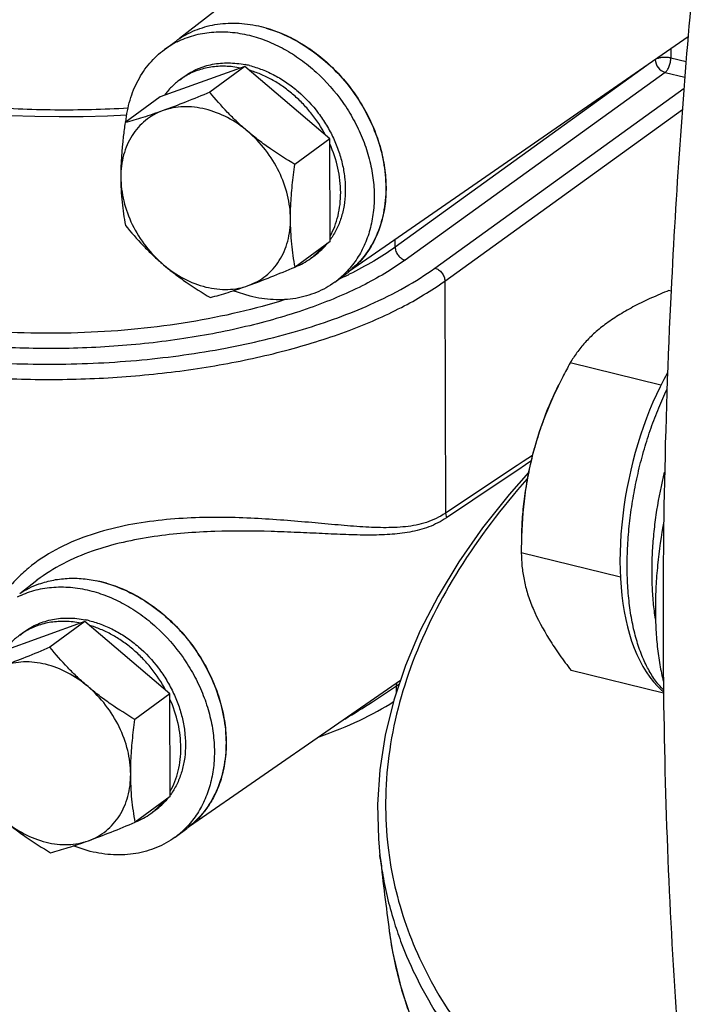
# Model space of a CAD drawing. Units: inches. Extents: x 0.5 to 21.5, y 0.5 to 16.5.
# Drawn here: x 19.1 to 19.3, y 5.1 to 5.5 of the extents above; entities that cross this region are included whole.
import ezdxf

# ---------------------------------------------------------------- set-up
doc = ezdxf.new("R2010")
doc.units = ezdxf.units.IN
doc.header["$LTSCALE"] = 1.21
doc.header["$MEASUREMENT"] = 0
doc.layers.get('0').update_dxf_attribs({"linetype": 'CONTINUOUS'})
doc.layers.add('02___PRT_ALL_AXES', color=7, linetype='CONTINUOUS')
doc.layers.add('AXIS', color=7, linetype='CONTINUOUS')

msp = doc.modelspace()

# ---------------------------------------------------------------- linework, layer by layer
at = {"color": 7, "linetype": 'Continuous'}
for p, q in [((19.3208859414, 5.442730554500001), (19.3208940729, 5.4398606712)), ((19.3208940729, 5.4398606712), (19.3258701608, 5.4386387937)), ((19.1822481613, 5.4370218298), (19.1546800772, 5.4271077756)), ((19.1822481613, 5.4370218298), (19.1708525657, 5.4286653094)), ((19.209910852, 5.4135458678), (19.1822481613, 5.4370218298)), ((19.3131137918, 5.4373588197), (19.2311822982, 5.3782627876)), ((19.1610540896, 5.4326626967), (19.1625637216, 5.433769727100001)), ((19.3190495792, 5.4351082561), (19.234414937, 5.3740624811)), ((19.3190495792, 5.4351082561), (19.3254802149, 5.4335292146)), ((19.2441107724, 5.371462429299999), (19.3252075491, 5.429956391799999)), ((19.1546800772, 5.4271077756), (19.1432844815, 5.4187512551)), ((19.2473434113, 5.3672621227), (19.3246800129, 5.4230439239)), ((19.209910852, 5.4135458678), (19.1985152564, 5.4051893473)), ((19.2100054586, 5.3801558515), (19.209910852, 5.4135458678)), ((19.2100054586, 5.3801558515), (19.1986098629, 5.371799331)), ((19.2311822982, 5.3782627876), (19.2311753164, 5.380726899299999)), ((19.2036314461, 5.3746009303), (19.2051410781, 5.375707960700001)), ((19.2473434113, 5.3672621227), (19.2475573322, 5.291761799100001)), ((19.3210284493, 5.364012117300001), (19.3202623254, 5.3642002389)), ((19.3176859426, 5.3333940407), (19.2881443641, 5.3406479705)), ((19.272889894, 5.3085876159), (19.2708563682, 5.307239199800001)), ((19.2758592064, 5.3105558132), (19.272889894, 5.3085876159)), ((19.2753875532, 5.3086453835), (19.2736234735, 5.307469236499999)), ((19.2708563682, 5.307239199800001), (19.2475573322, 5.291761799100001)), ((19.2711161874, 5.3057970615), (19.2650383599, 5.3017411135)), ((19.2745905597, 5.3050373132), (19.2682914365, 5.2978786904)), ((19.2736234735, 5.307469236499999), (19.2711161874, 5.3057970615)), ((19.2650383599, 5.3017411135), (19.2478449097, 5.2902488747)), ((19.2475573323, 5.291761799100001), (19.2478449097, 5.2902488747)), ((19.2722337522, 5.2804517148), (19.2722270052, 5.2788546074)), ((19.3044882326, 5.2709328683), (19.2722270052, 5.2788546074)), ((19.1146194909, 5.2699404719), (19.1146085036, 5.2699319345)), ((19.130233657, 5.256510773), (19.1026655728, 5.2465967187)), ((19.130233657, 5.256510773), (19.1188380613, 5.2481542525)), ((19.1578963477, 5.2330348109), (19.130233657, 5.256510773)), ((19.1090395853, 5.2521516398), (19.1105492173, 5.2532586702)), ((19.3185337738, 5.233220948500001), (19.2884276075, 5.2406135127)), ((19.2315864589, 5.2356200464), (19.2317153149, 5.2365444473)), ((19.2315864589, 5.2356200464), (19.2325562171, 5.236284228500001)), ((19.2315927221, 5.233409561499999), (19.2315864589, 5.2356200464)), ((19.1578963477, 5.2330348109), (19.146500752, 5.2246782904)), ((19.1579909542, 5.1996447946), (19.1578963477, 5.2330348109)), ((19.1579909542, 5.1996447946), (19.1465953586, 5.191288274100001)), ((19.1516169418, 5.194089873399999), (19.1531265738, 5.1951969038)), ((19.226208797, 5.1806835565), (19.2262287697, 5.1805107483)), ((19.22634812, 5.1794746174), (19.2262087994, 5.1806835356)), ((19.2292772708, 5.1558338142), (19.2292779508, 5.1558286727))]:
    msp.add_line(p, q, dxfattribs=at)
for points in [[(19.0482560183, 5.4292710848), (19.0534412624, 5.4280553397), (19.0605431681, 5.426567352), (19.0678173496, 5.425240830599999), (19.0752416779, 5.4240793502), (19.0827965449, 5.4230855111), (19.0904624216, 5.4222615883), (19.0982177524, 5.421609840099999), (19.1060399404, 5.4211320614), (19.1139071023, 5.420829524299999), (19.1217964736, 5.4207031262), (19.1296855819, 5.4207532122), (19.1375527483, 5.4209797456), (19.1438524144, 5.4213038598)], [(19.3198420046, 5.3374028386), (19.318630436, 5.3352181215), (19.3174029064, 5.3328474188), (19.3162181423, 5.3303978012), (19.3150786173, 5.3278752337), (19.3139863002, 5.3252848384), (19.3129431213, 5.3226317633), (19.3119513092, 5.3199221349), (19.3110127421, 5.3171614826), (19.3101289019, 5.314354263999999), (19.309301714, 5.3115064084), (19.3085329979, 5.3086239434), (19.3078241711, 5.3057115284), (19.3071769078, 5.3027751816), (19.3065928399, 5.299821044700001), (19.3060732416, 5.2968540106), (19.3056195632, 5.2938802219), (19.3052332098, 5.290905878999999), (19.3049152345, 5.2879359746), (19.3046668772, 5.2849767231), (19.3044892612, 5.2820343459), (19.3043832442, 5.2791137225), (19.3043498258, 5.2762207445), (19.3043898673, 5.2733617871), (19.3045040522, 5.2705422398), (19.3046931836, 5.2677672961), (19.3049577971, 5.2650436737), (19.3052981005, 5.2623785959), (19.3057144601, 5.259777600500001), (19.3062070322, 5.257246137), (19.3067756379, 5.2547905556), (19.307420369, 5.2524158923), (19.3081411481, 5.2501268868), (19.3089377443, 5.247928649599999), (19.3098113404, 5.2458230874), (19.3107608689, 5.2438172862), (19.3117823668, 5.2419223949), (19.3128767048, 5.2401390451), (19.3140416224, 5.238472848), (19.3152663459, 5.2369385021), (19.3165458294, 5.2355389744), (19.3178794654, 5.2342715287), (19.3185234796, 5.233743620799999)], [(19.2682914365, 5.2978786904), (19.2596330925, 5.2869976801), (19.2519105906, 5.275964539599999), (19.2451484044, 5.2648134035), (19.2393614715, 5.2535729775), (19.234562075, 5.2422692618), (19.2307618211, 5.2309303908), (19.2279718956, 5.2195895082), (19.2262006285, 5.208281227), (19.2254516078, 5.1970382389), (19.2257257811, 5.1858911723), (19.2262288228, 5.1805102968)], [(19.2292778037, 5.155829881), (19.2303480779, 5.1491138126), (19.233272486, 5.1368038556), (19.2374116114, 5.1246976395), (19.2427498046, 5.1128373269), (19.2492688902, 5.1012616973), (19.2569490685, 5.0900051227), (19.2657650114, 5.0791050853), (19.27568927, 5.0685960768), (19.2866970697, 5.058506450799999), (19.2987579776, 5.0488678046), (19.3118339934, 5.0397141218)]]:
    msp.add_lwpolyline(points, dxfattribs=at)
for centre, radius, start, end in [((19.1761651838, 5.4064054103), 0.031828489, 76.1948885052, 78.73919801880001), ((19.1740726094, 5.4149090148), 0.0220152964, 121.386017767, 126.252060171), ((19.1919899481, 5.3936200432), 0.0222214555, 306.2862796484, 320.7254926708), ((19.191180585, 5.394290116900001), 0.0232725147, 323.995744511, 324.4363678106), ((19.1906162496, 5.3923492378), 0.0220089971, 306.2533570469, 311.1205092946), ((19.1904079717, 5.3925803388), 0.0223200807, 311.306877722, 320.7118590751001), ((19.1905008253, 5.3925287217), 0.0222219956, 291.7722731621, 306.2196845834), ((19.1591496674, 5.4868709989), 0.130558435, 294.4150736301, 295.6649372946), ((19.1608983567, 5.483217474), 0.1265079884, 295.6677461352, 295.9447155601), ((19.1570772854, 5.491384424500001), 0.1355248557, 294.2967323692, 294.4241470085), ((19.4400193163, 5.2570733152), 0.1733514468, 151.1766282313, 152.891442959), ((19.1241506795, 5.225894353399999), 0.031828489, 76.1948885053, 78.73919801880001), ((19.1220581051, 5.234397957900001), 0.0220152964, 121.3860177672, 126.2520601709), ((19.1391660806, 5.21377906), 0.0232725147, 323.9957445119, 324.4363678115), ((19.1399754438, 5.2131089863), 0.0222214555, 306.2862796483001, 320.7254926708999), ((19.1383934674, 5.2120692819), 0.0223200807, 311.3068777219, 320.7118590752), ((19.138486321, 5.2120176649), 0.0222219956, 291.7722731621, 306.2196845834), ((19.1386017453, 5.2118381809), 0.0220089971, 306.2533570471, 311.1205092944001), ((19.342938771, 5.1940873922), 0.1174970185, 186.6352905171, 189.3631058902), ((19.3447139403, 5.1967940188), 0.1166448259, 186.790609244, 189.9515429114), ((20.6712506925, 5.346499557900001), 1.4545242435, 186.5938960068, 187.5322740147), ((19.3437569493, 5.1942343281), 0.118328202, 189.3688526597, 197.1633740676), ((19.3453253471, 5.1969090936), 0.1172669206, 189.9552967875, 196.2783488172), ((19.3487168479, 5.1978845653), 0.12079589, 196.271573218, 202.4471735583), ((19.3469798416, 5.1951899133), 0.1216895664, 197.145465067, 200.4604049129)]:
    msp.add_arc(centre, radius, start, end, dxfattribs=at)
msp.add_ellipse((19.12217928, 5.2595612532), major_axis=(0.1286269752, -0.0008694447000000001), ratio=0.4119910996, start_param=-0.8538021809999999, end_param=-0.5642795082000001, dxfattribs=at)
for points, knots in [([(19.316343012, 5.439593874500001), (19.3166624478, 5.4397319884), (19.3173813908, 5.4399416758), (19.3185286415, 5.440086582999999), (19.3197249198, 5.4400730524), (19.3205174348, 5.4399531546), (19.3208940729, 5.4398606712)], [0, 0, 0, 0, 0.2258570581, 0.4823058291, 0.748306081, 1, 1, 1, 1]), ([(19.3190495792, 5.4351082561), (19.3193323845, 5.4353245364), (19.3198486388, 5.435954843999999), (19.3204122688, 5.4371076534), (19.3207937338, 5.4384486334), (19.3208953901, 5.4393957735), (19.3208940729, 5.4398606712)], [0, 0, 0, 0, 0.2042458516, 0.4573158731, 0.7332968167, 1, 1, 1, 1]), ([(19.1625637461, 5.4337696938), (19.163231549, 5.4342594034), (19.1646273187, 5.435166237100001), (19.1668684675, 5.4362862608), (19.169242125, 5.4371593693), (19.1717290461, 5.4377787374), (19.1743095946, 5.438139672899999), (19.1769635683, 5.438239903099999), (19.1796701081, 5.4380788634), (19.1814760843, 5.4378011776), (19.1823804992, 5.4376211526)], [0, 0, 0, 0, 0.1195705448, 0.239729721, 0.3610379844, 0.4840081355, 0.6090808228, 0.736600556, 0.8668508838, 1, 1, 1, 1]), ([(19.1808473805, 5.436518788200001), (19.1800298889, 5.4366808638), (19.1783973799, 5.4369376338), (19.1759492088, 5.4371148011), (19.1735409454, 5.437079182200001), (19.1711880111, 5.4368307114), (19.1689052816, 5.4363709315), (19.1667074179, 5.435702409199999), (19.1646089026, 5.4348294012), (19.1632813522, 5.4341127909), (19.1626403673, 5.4337232948)], [0, 0, 0, 0, 0.1326575942, 0.2627039024, 0.3902543246, 0.5155291157, 0.6387864329, 0.7603508770999999, 0.8806108937, 1, 1, 1, 1]), ([(19.1837601008, 5.4373144696), (19.1851684169, 5.4369686578), (19.1879839915, 5.4360738325), (19.1920615565, 5.4341970355), (19.1959921585, 5.4317973153), (19.2009677011, 5.427940239400001), (19.2053369858, 5.4232483546), (19.2089155618, 5.4179541617), (19.211163331, 5.41373756), (19.2126396026, 5.4100730115), (19.2135607297, 5.407093769099999), (19.2142963374, 5.4041328784), (19.2148840916, 5.4004342492), (19.2150420226, 5.396041994299999), (19.2146439985, 5.391799925499999), (19.2136954919, 5.3877842431), (19.2124484456, 5.384662874500001), (19.2111943558, 5.3823604052), (19.2104857303, 5.3812772736), (19.2101120797, 5.3807546653)], [0, 0, 0, 0, 0.06063378019999999, 0.12312685, 0.1872662181, 0.2527438671, 0.3859467199, 0.4529636109, 0.5195788371, 0.5853497835, 0.6178043003, 0.6499035527, 0.7128579222, 0.7739990255, 0.8332006211, 0.8904687401000001, 0.9459544210999999, 0.9731381179, 1, 1, 1, 1]), ([(19.3158169404, 5.4393085627), (19.3158291164, 5.4383763449), (19.3165546367, 5.4365277602), (19.3181590962, 5.4353408395), (19.3190495792, 5.4351082561)], [0, 0, 0, 0, 0.5032227811, 1, 1, 1, 1]), ([(19.2085063218, 5.4147380722), (19.207159708, 5.4172633357), (19.2047728459, 5.420871130399999), (19.2009850185, 5.4251536879), (19.1978768719, 5.4280627292), (19.1945476894, 5.4306242925), (19.1910436828, 5.4328026781), (19.187414797, 5.4345666326), (19.1849102873, 5.435461732), (19.1836538213, 5.435829663300001)], [0, 0, 0, 0, 0.2569068404, 0.3853457026, 0.5127409707, 0.6384348306000001, 0.7618418770000001, 0.8824721855, 1, 1, 1, 1]), ([(19.1442550039, 5.4234601571), (19.1363137469, 5.422993214500001), (19.1203998587, 5.4226024564), (19.0967270625, 5.423591534600001), (19.0736978079, 5.426125018500001), (19.0587304559, 5.428880094), (19.0514868439, 5.4305299225)], [0, 0, 0, 0, 0.2557414702, 0.5113125687, 0.7611639314, 1, 1, 1, 1]), ([(19.1610541139, 5.4326626637), (19.1601030135, 5.431965208999999), (19.1583018403, 5.4304063762), (19.156772561, 5.4285807847), (19.1560800468, 5.4276117371)], [0, 0, 0, 0, 0.4975446424, 1, 1, 1, 1]), ([(19.1708525657, 5.4286653094), (19.1682405996, 5.4275671026), (19.1631959876, 5.4254901415), (19.1580992622, 5.423542234099999), (19.1556322471, 5.4226550443)], [0, 0, 0, 0, 0.5194088002, 1, 1, 1, 1]), ([(19.1832476346, 5.4158740904), (19.1820855063, 5.4168603314), (19.1798304217, 5.418877706), (19.1756095218, 5.4230665787), (19.1726960093, 5.426399964500001), (19.1708525657, 5.4286653094)], [0, 0, 0, 0, 0.2563992578, 0.5086979875, 1, 1, 1, 1]), ([(19.1832476346, 5.4158740904), (19.1811994961, 5.417612244600001), (19.1768405455, 5.4206010541), (19.1707619708, 5.422977967), (19.1658734393, 5.4238545692), (19.1623164349, 5.4239954836), (19.1588797611, 5.423624178400001), (19.1566832456, 5.4230330051), (19.1556322471, 5.4226550443)], [0, 0, 0, 0, 0.271264955, 0.5289975972, 0.6521882629, 0.7714461890000001, 0.8872138333, 1, 1, 1, 1]), ([(19.1556322471, 5.4226550443), (19.1545996495, 5.4222837008), (19.1525976184, 5.421374861), (19.1498659878, 5.4195341921), (19.1474740643, 5.4172545255), (19.1454658775, 5.4145795343), (19.1438732914, 5.4115569998), (19.1423181516, 5.4070731201), (19.1418886028, 5.4034401989), (19.1418955083, 5.401003009)], [0, 0, 0, 0, 0.1203428431, 0.2398407557, 0.3596169747, 0.481000948, 0.6050834663, 0.7327175901999999, 1, 1, 1, 1]), ([(19.1556322471, 5.4226550443), (19.1534540279, 5.4218717115), (19.1493644356, 5.420482552999999), (19.1452183936, 5.419272297000001), (19.1432844815, 5.4187512551)], [0, 0, 0, 0, 0.5361209514, 1, 1, 1, 1]), ([(19.1432844815, 5.4187512551), (19.1430715311, 5.4172419508), (19.1423092986, 5.4113555104), (19.1418830063, 5.4054154279), (19.1418955083, 5.401003009)], [0, 0, 0, 0, 0.2567513477, 1, 1, 1, 1]), ([(19.234414937, 5.3740624811), (19.2322907867, 5.372530395499999), (19.227734628, 5.369562884600001), (19.2175447287, 5.3640223255), (19.2029273505, 5.3579791505), (19.1834439316, 5.3523073571), (19.1620792228, 5.3481792042), (19.1394847067, 5.3457233992), (19.1163483444, 5.3450169362), (19.0933791404, 5.3460820395), (19.0712784913, 5.348884854700001), (19.0507225475, 5.3533374694), (19.0349796561, 5.3584391418), (19.0237244297, 5.3633037759), (19.0162722632, 5.3671640673), (19.0096330626, 5.371306755499999), (19.0038567306, 5.3757026705), (18.9989871279, 5.380321918), (18.9950631121, 5.3851349476), (18.9921205318, 5.3901116701), (18.9901939751, 5.395218111), (18.9893142349, 5.400410198099999), (18.9894989552, 5.4056321445), (18.9907426789, 5.410822387200001), (18.9922157591, 5.4141234332), (18.99309581, 5.415741757799999)], [0, 0, 0, 0, 0.027385972, 0.0567715018, 0.1211881498, 0.1923011872, 0.2686395617, 0.348426901, 0.4297047119, 0.5104390000000001, 0.5886225546, 0.6623788355, 0.7300762651999999, 0.7612606742, 0.7905065963, 0.8177521202, 0.842990227, 0.8662824217, 0.8877753448000001, 0.9077184262000001, 0.9264764048999999, 0.9445255234000001, 0.9624211529000001, 0.9807376229000001, 1, 1, 1, 1]), ([(19.1971262832, 5.3874411012), (19.1971189396, 5.3900328974), (19.1964219454, 5.395351025), (19.1936125316, 5.4029892007), (19.1892109582, 5.410037898300001), (19.1853566835, 5.414084244600001), (19.1832476346, 5.4158740904)], [0, 0, 0, 0, 0.2389445225, 0.4890931749, 0.7449815308, 1, 1, 1, 1]), ([(19.1985152564, 5.4051893473), (19.195830253, 5.4067785148), (19.1918730153, 5.4092781964), (19.1868398545, 5.4129328888), (19.1844242404, 5.4148755631), (19.1832476346, 5.4158740904)], [0, 0, 0, 0, 0.5017562995, 0.7518278219, 1, 1, 1, 1]), ([(19.2100008242, 5.381851136799999), (19.2105752138, 5.3828754539), (19.2115904843, 5.385039076699999), (19.2126731932, 5.3885069128), (19.21332133, 5.3921885584), (19.2135984241, 5.3973767683), (19.2127919161, 5.4041091479), (19.2110451179, 5.409308035), (19.209915946, 5.4118502261)], [0, 0, 0, 0, 0.1134954064, 0.2300858606, 0.3501397688, 0.4738061712, 0.731168321, 1, 1, 1, 1]), ([(19.1953621146, 5.3612326386), (19.1904208742, 5.3596647674), (19.1801337424, 5.3568637141), (19.164110786, 5.3537004303), (19.1473106272, 5.3515043647), (19.130042057, 5.3503167706), (19.1126212457, 5.3501597749), (19.0953679514, 5.351036266), (19.0785985076, 5.3529298123), (19.0626197338, 5.355805158), (19.0477226216, 5.3596090057), (19.0341761537, 5.3642715552), (19.0222214567, 5.369709887999999), (19.0120664804, 5.3758314612), (19.0038847202, 5.3825468693), (18.9978226719, 5.3897675787), (18.9946116385, 5.3962845533), (18.9933588337, 5.4015161676), (18.9931456349, 5.404113540700001), (18.9931406073, 5.4053988573)], [0, 0, 0, 0, 0.0691012514, 0.141953873, 0.2175498713, 0.2947945417, 0.3725430253, 0.4496354493, 0.5249312257, 0.5973439893, 0.6658794114, 0.7296778978, 0.7880664601999999, 0.8406286161, 0.8873040319, 0.9285311576, 0.9654270234000001, 0.9828670342, 1, 1, 1, 1]), ([(19.1971262832, 5.3874411012), (19.1971222159, 5.3888765799), (19.1971998749, 5.3925365526), (19.1976432871, 5.398461956), (19.1981968161, 5.402932374500001), (19.1985152564, 5.4051893473)], [0, 0, 0, 0, 0.2417175485, 0.6161900203, 1, 1, 1, 1]), ([(18.9741855832, 5.3984205525), (18.9741947246, 5.396670399700001), (18.9745454929, 5.393118561000001), (18.9760526963, 5.3878767678), (18.9785222322, 5.382731783300001), (18.9832322326, 5.3758045378), (18.9897092059, 5.3694761574), (18.9974621068, 5.363752244200001), (19.0068784758, 5.3579515069), (19.0205710982, 5.3514993713), (19.0390843433, 5.3452233039), (19.0597152273, 5.3403414593), (19.0819385047, 5.3369804793), (19.1051861836, 5.3352285198), (19.1288581235, 5.335131682799999), (19.1523427403, 5.3366916766), (19.1750359828, 5.3398665626), (19.1963574949, 5.3445717268), (19.2157702766, 5.35068576), (19.2327842835, 5.358049110500001), (19.242881389, 5.3640471457), (19.2473434113, 5.3672621227)], [0, 0, 0, 0, 0.0172819412, 0.0350081853, 0.0535969494, 0.0733925283, 0.1174747276, 0.1421049579, 0.16851357, 0.2265519844, 0.2911115535, 0.3612249363, 0.4356209704, 0.5128254927, 0.5912297603, 0.6691757824, 0.7450369170000001, 0.817281024, 0.8845391415999999, 0.9456946516, 1, 1, 1, 1]), ([(19.1418955083, 5.401003009), (19.1419032192, 5.3982815648), (19.1421624438, 5.3930353603), (19.142920015, 5.387840487), (19.143379088, 5.3853612388)], [0, 0, 0, 0, 0.5190795852000001, 1, 1, 1, 1]), ([(19.1418955083, 5.401003009), (19.1419028518, 5.398411212899999), (19.1425998461, 5.393093085199999), (19.1454092599, 5.385454909500001), (19.1498108333, 5.378406212000001), (19.153665108, 5.374359865700001), (19.1557741569, 5.3725700198)], [0, 0, 0, 0, 0.2389445225, 0.4890931749, 0.7449815308, 1, 1, 1, 1]), ([(19.143379088, 5.3853612388), (19.145222532, 5.3830958934), (19.1481360449, 5.379762507200001), (19.1523569449, 5.3755736346), (19.154612029, 5.373556260499999), (19.1557741569, 5.3725700198)], [0, 0, 0, 0, 0.4913021281, 0.7436008251999999, 1, 1, 1, 1]), ([(19.1833895444, 5.3657890659), (19.184422142, 5.3661604094), (19.1864241731, 5.3670692492), (19.1891558037, 5.368909918200001), (19.1915477271, 5.371189584700001), (19.1935559139, 5.373864575900001), (19.1951485, 5.376887110499999), (19.1967036398, 5.3813709901), (19.1971331887, 5.3850039114), (19.1971262832, 5.3874411012)], [0, 0, 0, 0, 0.1203428431, 0.2398407557, 0.3596169747, 0.481000948, 0.6050834663, 0.7327175901999999, 1, 1, 1, 1]), ([(19.1986098629, 5.371799331), (19.1981507898, 5.3742785797), (19.1973932186, 5.379473452999999), (19.1971339941, 5.3847196575), (19.1971262832, 5.3874411012)], [0, 0, 0, 0, 0.4809205142, 1, 1, 1, 1]), ([(19.2311822982, 5.3782627876), (19.228926588, 5.3766338142), (19.2240594063, 5.3734900771), (19.2189456035, 5.370772835099999), (19.2162460697, 5.3694593895)], [0, 0, 0, 0, 0.481009881, 1, 1, 1, 1]), ([(19.2311822982, 5.3782627876), (19.2311882861, 5.3778043411), (19.2313844125, 5.3768594395), (19.2320878374, 5.3755961248), (19.2331221015, 5.3745971022), (19.2339793088, 5.3741762618), (19.234414937, 5.3740624811)], [0, 0, 0, 0, 0.2443307381, 0.5030604893999999, 0.7600622751999999, 1, 1, 1, 1]), ([(19.1557741569, 5.3725700198), (19.1569507631, 5.3715714921), (19.1593663778, 5.3696288174), (19.1643995387, 5.3659741251), (19.1683567759, 5.3634744438), (19.1710417787, 5.3618852767)], [0, 0, 0, 0, 0.2481722594, 0.4982438165999999, 1, 1, 1, 1]), ([(19.1557741569, 5.3725700198), (19.1578222954, 5.3708318656), (19.162181246, 5.3678430562), (19.1682598206, 5.3654661433), (19.1731483522, 5.364589541), (19.1767053566, 5.364448626600001), (19.1801420304, 5.3648199318), (19.1823385459, 5.3654111051), (19.1833895444, 5.3657890659)], [0, 0, 0, 0, 0.271264955, 0.5289975972, 0.6521882629, 0.7714461890000001, 0.8872138333, 1, 1, 1, 1]), ([(19.1833895444, 5.3657890659), (19.1858565601, 5.3666762559), (19.1909532854, 5.3686241633), (19.1959978975, 5.3707011245), (19.1986098629, 5.371799331)], [0, 0, 0, 0, 0.4805913167, 1, 1, 1, 1]), ([(19.2230428877, 5.3595982801), (19.2268958928, 5.3613169274), (19.2341367971, 5.3649067663), (19.24098736, 5.3692095622), (19.2441107724, 5.371462429299999)], [0, 0, 0, 0, 0.5227888516, 1, 1, 1, 1]), ([(19.2441107724, 5.371462429299999), (19.2445464006, 5.371348648500001), (19.2454036079, 5.3709278082), (19.2464378719, 5.369928785700001), (19.2471412969, 5.3686654709), (19.2473374234, 5.3677205693), (19.2473434113, 5.3672621227)], [0, 0, 0, 0, 0.2399376956, 0.4969394593, 0.7556692383, 1, 1, 1, 1]), ([(19.1710417787, 5.3618852767), (19.1729756913, 5.3624063187), (19.1771217333, 5.3636165748), (19.1812113256, 5.365005733299999), (19.1833895444, 5.3657890659)], [0, 0, 0, 0, 0.4638791634, 1, 1, 1, 1]), ([(19.3202623254, 5.3642002389), (19.3183447216, 5.3634161712), (19.3146163485, 5.3618194283), (19.3092739613, 5.3592420773), (19.3043738113, 5.3565094603), (19.3013478578, 5.3545062765), (19.2999370182, 5.3534717005)], [0, 0, 0, 0, 0.2698074963, 0.5280712739, 0.7721524115999999, 1, 1, 1, 1]), ([(19.0185830026, 5.358324054200001), (19.0219967404, 5.3568159799), (19.0291553385, 5.3539765978), (19.0445849688, 5.348997044), (19.0656695934, 5.3442160412), (19.0925207662, 5.3408350276), (19.1204884657, 5.3398153656), (19.1484981247, 5.3411962226), (19.1754758719, 5.3449222068), (19.1967147436, 5.3499655187), (19.2123150261, 5.355128286499999), (19.2195744777, 5.358051182900001), (19.2230428877, 5.3595982801)], [0, 0, 0, 0, 0.0535149822, 0.1103204143, 0.2323646444, 0.3628608183, 0.4978752671, 0.6331626003999999, 0.7644864949, 0.8878859033, 0.9455414416, 1, 1, 1, 1]), ([(19.2999370182, 5.3534717005), (19.2986305499, 5.352513660400001), (19.2961942984, 5.350554568), (19.2929793924, 5.3473638423), (19.2903124042, 5.3440753146), (19.2888176578, 5.3417896208), (19.2881443641, 5.3406479705)], [0, 0, 0, 0, 0.2771085538, 0.5337062722, 0.7732968393, 1, 1, 1, 1]), ([(19.2857114344, 5.336065730500001), (19.2836543528, 5.3320421519), (19.2808191155, 5.3258630255), (19.2777541536, 5.3173446617), (19.2764844259, 5.312992555), (19.2759193581, 5.310798884800001)], [0, 0, 0, 0, 0.4993960657, 0.7496596539, 1, 1, 1, 1]), ([(19.2843810549, 5.3334635253), (19.282584583, 5.329949755299999), (19.2793621962, 5.322522074), (19.2769495346, 5.3147981705), (19.2759193581, 5.310798884800001)], [0, 0, 0, 0, 0.4886419757, 1, 1, 1, 1]), ([(19.3185060702, 5.2343255441), (19.3174949049, 5.2353261591), (19.3155757487, 5.2376162978), (19.3135973199, 5.2408721757), (19.3121793958, 5.2437840093), (19.3108262475, 5.2470310997), (19.3093897226, 5.2514664052), (19.3080906105, 5.25721046), (19.3071951279, 5.2634089081), (19.3067106121, 5.2699854724), (19.3066394604, 5.2768594346), (19.3069790332, 5.2839456494), (19.3077214434, 5.2911559471), (19.308853635, 5.2984003673), (19.3103576401, 5.305588628), (19.3122107471, 5.312631375400001), (19.3143859463, 5.3194413948), (19.316851985, 5.3259340679), (19.3187096318, 5.33009352), (19.3196834372, 5.3321005801)], [0, 0, 0, 0, 0.0416954604, 0.08710253820000001, 0.1113251845, 0.1365780245, 0.1901554345, 0.2477251783, 0.3089953757, 0.3735480309, 0.4408669022, 0.5103595845000001, 0.5813742211, 0.6532176068, 0.7251759904, 0.7965316226000001, 0.8665741074, 0.9346142584, 1, 1, 1, 1]), ([(19.2759193581, 5.310798884800001), (19.2752800305, 5.3083169273), (19.2741807674, 5.303310081), (19.2726868056, 5.2932014239), (19.272279604, 5.2855431177), (19.2722340404, 5.2804517324)], [0, 0, 0, 0, 0.2509677058, 0.5014296663000001, 1, 1, 1, 1]), ([(19.2759193581, 5.310798884800001), (19.2747727789, 5.3063477075), (19.2734385102, 5.299625491), (19.2724794662, 5.2906819378), (19.2722863285, 5.2862873775), (19.2722669826, 5.2841290933)], [0, 0, 0, 0, 0.5112169897, 0.7599476153, 1, 1, 1, 1]), ([(19.315907789, 5.2573066246), (19.3156249955, 5.2591033427), (19.3151687412, 5.2627952412), (19.3148028118, 5.268469867599999), (19.3147405632, 5.2743590158), (19.3149802453, 5.2804086784), (19.3155173442, 5.2865639588), (19.3166222272, 5.2948474051), (19.3178672121, 5.301025213), (19.3188764445, 5.3051027772)], [0, 0, 0, 0, 0.1132489445, 0.2314471032, 0.3538894099, 0.4797855256, 0.6082767532, 0.7384515191, 1, 1, 1, 1]), ([(19.2740305716, 5.3028010063), (19.2659078572, 5.2936331982), (19.2515680418, 5.2748738216), (19.2360581399, 5.2444689593), (19.2292161121, 5.2183767431), (19.2277552482, 5.1979468804), (19.2283002942, 5.1879324416), (19.2288873894, 5.183001792200001)], [0, 0, 0, 0, 0.2788601592, 0.5347034597, 0.7724087675, 0.8869520601, 1, 1, 1, 1]), ([(19.2475573322, 5.291761799100001), (19.2465891567, 5.2911180641), (19.2445730222, 5.289976958600001), (19.2413555125, 5.2887022622), (19.2380084996, 5.2878421256), (19.2333444036, 5.287148982200001), (19.2272097034, 5.286959859900001), (19.2195351569, 5.2873358872), (19.2114001925, 5.2880233711), (19.2027775767, 5.2888292279), (19.1936525508, 5.2896008407), (19.184026584, 5.290198086), (19.1739220384, 5.2904745465), (19.1633953793, 5.2902635849), (19.1525582928, 5.2893680869), (19.1416063871, 5.287558613), (19.1308445568, 5.2845848615), (19.1206990972, 5.2802150035), (19.1131180164, 5.2752184287), (19.1079330185, 5.2704345735), (19.1056727543, 5.2678005312), (19.1046374119, 5.2664323418)], [0, 0, 0, 0, 0.0231819505, 0.0460081116, 0.0688139692, 0.09192924390000001, 0.1399007318, 0.1908684097, 0.2451010869, 0.3026639372, 0.3635469181, 0.4276853876, 0.494938734, 0.5650403996, 0.6375149966, 0.7115729583, 0.7860593826000001, 0.8595905870999999, 0.9309940938, 0.9657894398000001, 1, 1, 1, 1]), ([(19.2478449097, 5.2902488747), (19.2460618102, 5.2890552328), (19.2422111918, 5.2870904502), (19.2359132077, 5.2854456669), (19.2292990878, 5.2847398461), (19.2223540711, 5.284595101), (19.215038497, 5.2847786839), (19.2073271649, 5.2851271043), (19.1992038142, 5.2855183908), (19.1875421341, 5.2859671599), (19.171977945, 5.286076039), (19.1558439238, 5.284855346100001), (19.1425511702, 5.2824269501), (19.132577655, 5.2796149106), (19.1230819523, 5.2756270549), (19.1172733566, 5.272000805799999), (19.114619315, 5.2699399002)], [0, 0, 0, 0, 0.0468886425, 0.09346253130000001, 0.1414907595, 0.1919299194, 0.2451711501, 0.3013752995, 0.3606082709, 0.4228871977000001, 0.5563884898, 0.7005851208, 0.7756049481, 0.8513582709, 0.9265721565999999, 1, 1, 1, 1]), ([(19.2722270052, 5.2788546074), (19.2722385458, 5.2774317418), (19.2723887555, 5.274515177900001), (19.2730567683, 5.2700565107), (19.2742537997, 5.2654257144), (19.2753991848, 5.2623438054), (19.2760609798, 5.2607816559)], [0, 0, 0, 0, 0.2295983036, 0.4704801932, 0.7262480018, 1, 1, 1, 1]), ([(19.2760609798, 5.2607816559), (19.2775229918, 5.257330615), (19.2803038922, 5.2522248896), (19.284681782, 5.245647242900001), (19.2871434646, 5.2422985372), (19.2884276075, 5.2406135127)], [0, 0, 0, 0, 0.4743015514, 0.7318964004999999, 1, 1, 1, 1]), ([(19.1105492417, 5.2532586369), (19.1112170447, 5.2537483465), (19.1126128144, 5.254655180199999), (19.1148539631, 5.2557752039), (19.1172276206, 5.2566483125), (19.1197145418, 5.2572676805), (19.1222950902, 5.257628616), (19.124949064, 5.2577288462), (19.1276556038, 5.2575678065), (19.12946158, 5.2572901207), (19.1303659948, 5.2571100957)], [0, 0, 0, 0, 0.1195705448, 0.239729721, 0.3610379844, 0.4840081355, 0.6090808228, 0.736600556, 0.8668508838, 1, 1, 1, 1]), ([(19.1288328762, 5.2560077313), (19.1280153846, 5.2561698069), (19.1263828756, 5.256426577), (19.1239347045, 5.2566037442), (19.1215264411, 5.256568125299999), (19.1191735067, 5.256319654499999), (19.1168907772, 5.2558598746), (19.1146929136, 5.2551913523), (19.1125943982, 5.2543183443), (19.1112668478, 5.253601734), (19.110625863, 5.253212238)], [0, 0, 0, 0, 0.1326575942, 0.2627039024, 0.3902543246, 0.5155291157, 0.6387864329, 0.7603508770999999, 0.8806108937, 1, 1, 1, 1]), ([(19.1564918175, 5.2342270153), (19.1551452037, 5.2367522789), (19.1527583416, 5.240360073500001), (19.1489705142, 5.244642631), (19.1458623675, 5.2475516724), (19.142533185, 5.2501132356), (19.1390291785, 5.2522916212), (19.1354002927, 5.2540555757), (19.1328957829, 5.2549506752), (19.131639317, 5.255318606399999)], [0, 0, 0, 0, 0.2569068404, 0.3853457026, 0.5127409707, 0.6384348306000001, 0.7618418770000001, 0.8824721855, 1, 1, 1, 1]), ([(19.1317455965, 5.2568034127), (19.1331539126, 5.2564576009), (19.1359694872, 5.2555627756), (19.1400470522, 5.2536859786), (19.1439776542, 5.2512862584), (19.1489531968, 5.2474291825), (19.1533224815, 5.2427372977), (19.1569010575, 5.237443104900001), (19.1591488266, 5.2332265032), (19.1606250982, 5.2295619547), (19.1615462253, 5.2265827122), (19.1622818331, 5.2236218216), (19.1628695873, 5.2199231923), (19.1630275183, 5.215530937400001), (19.1626294942, 5.211288868600001), (19.1616809876, 5.2072731863), (19.1604339413, 5.2041518176), (19.1591798515, 5.2018493483), (19.158471226, 5.2007662167), (19.1580975753, 5.2002436085)], [0, 0, 0, 0, 0.06063378019999999, 0.12312685, 0.1872662181, 0.2527438671, 0.3859467199, 0.4529636109, 0.5195788371, 0.5853497835, 0.6178043003, 0.6499035527, 0.7128579222, 0.7739990255, 0.8332006211, 0.8904687401000001, 0.9459544210999999, 0.9731381179, 1, 1, 1, 1]), ([(19.1090396095, 5.2521516068), (19.1080885091, 5.2514541521), (19.106287336, 5.2498953194), (19.1047580567, 5.2480697278), (19.1040655424, 5.2471006802)], [0, 0, 0, 0, 0.4975446424, 1, 1, 1, 1]), ([(19.1188380613, 5.2481542525), (19.1162260953, 5.2470560458), (19.1111814833, 5.2449790846), (19.1060847579, 5.243031177200001), (19.1036177428, 5.2421439874)], [0, 0, 0, 0, 0.5194088002, 1, 1, 1, 1]), ([(19.1312331302, 5.235363033500001), (19.1300710019, 5.2363492746), (19.1278159174, 5.2383666491), (19.1235950175, 5.2425555218), (19.1206815049, 5.245888907599999), (19.1188380613, 5.2481542525)], [0, 0, 0, 0, 0.2563992578, 0.5086979875, 1, 1, 1, 1]), ([(19.1312331302, 5.235363033500001), (19.1291849917, 5.2371011877), (19.1248260411, 5.2400899972), (19.1187474665, 5.2424669101), (19.1138589349, 5.2433435124), (19.1103019306, 5.2434844267), (19.1068652567, 5.2431131215), (19.1046687413, 5.242521948299999), (19.1036177428, 5.2421439874)], [0, 0, 0, 0, 0.271264955, 0.5289975972, 0.6521882629, 0.7714461890000001, 0.8872138333, 1, 1, 1, 1]), ([(19.1451117789, 5.2069300444), (19.1451044353, 5.2095218405), (19.1444074411, 5.2148399681), (19.1415980272, 5.2224781438), (19.1371964539, 5.2295268414), (19.1333421791, 5.2335731877), (19.1312331302, 5.235363033500001)], [0, 0, 0, 0, 0.2389445225, 0.4890931749, 0.7449815308, 1, 1, 1, 1]), ([(19.146500752, 5.2246782904), (19.1438157486, 5.226267457900001), (19.139858511, 5.228767139499999), (19.1348253501, 5.2324218319), (19.132409736, 5.2343645062), (19.1312331302, 5.235363033500001)], [0, 0, 0, 0, 0.5017562995, 0.7518278219, 1, 1, 1, 1]), ([(19.2147991457, 5.2248475444), (19.2178193509, 5.2266430389), (19.2234623373, 5.2301641006), (19.2289988598, 5.2338483575), (19.2315864589, 5.2356200464)], [0, 0, 0, 0, 0.5283925496999999, 1, 1, 1, 1]), ([(19.1579863199, 5.2013400799), (19.1585607095, 5.2023643971), (19.15957598, 5.204528019800001), (19.1606586889, 5.2079958559), (19.1613068257, 5.2116775015), (19.1615839198, 5.2168657114), (19.1607774118, 5.223598091), (19.1590306136, 5.2287969781), (19.1579014417, 5.2313391692)], [0, 0, 0, 0, 0.1134954064, 0.2300858606, 0.3501397688, 0.4738061712, 0.731168321, 1, 1, 1, 1]), ([(19.1451117789, 5.2069300444), (19.1451077116, 5.2083655231), (19.1451853706, 5.2120254957), (19.1456287827, 5.2179508991), (19.1461823118, 5.222421317699999), (19.146500752, 5.2246782904)], [0, 0, 0, 0, 0.2417175485, 0.6161900203, 1, 1, 1, 1]), ([(19.13137504, 5.185278009), (19.1324076377, 5.1856493526), (19.1344096687, 5.1865581924), (19.1371412994, 5.1883988613), (19.1395332228, 5.190678527799999), (19.1415414096, 5.193353519), (19.1431339957, 5.1963760536), (19.1446891355, 5.2008599332), (19.1451186843, 5.2044928545), (19.1451117789, 5.2069300444)], [0, 0, 0, 0, 0.1203428431, 0.2398407557, 0.3596169747, 0.481000948, 0.6050834663, 0.7327175901999999, 1, 1, 1, 1]), ([(19.1465953586, 5.191288274100001), (19.1461362855, 5.1937675229), (19.1453787143, 5.1989623962), (19.1451194897, 5.2042086006), (19.1451117789, 5.2069300444)], [0, 0, 0, 0, 0.4809205142, 1, 1, 1, 1]), ([(19.1037596526, 5.1920589629), (19.1049362588, 5.1910604353), (19.1073518734, 5.1891177606), (19.1123850344, 5.1854630682), (19.1163422716, 5.182963387), (19.1190272744, 5.1813742198)], [0, 0, 0, 0, 0.2481722594, 0.4982438165999999, 1, 1, 1, 1]), ([(19.1037596526, 5.1920589629), (19.1058077911, 5.1903208087), (19.1101667417, 5.1873319993), (19.1162453163, 5.1849550864), (19.1211338479, 5.1840784841), (19.1246908523, 5.1839375697), (19.1281275261, 5.1843088749), (19.1303240415, 5.1849000482), (19.13137504, 5.185278009)], [0, 0, 0, 0, 0.271264955, 0.5289975972, 0.6521882629, 0.7714461890000001, 0.8872138333, 1, 1, 1, 1]), ([(19.13137504, 5.185278009), (19.1338420557, 5.186165199), (19.1389387811, 5.188113106499999), (19.1439833931, 5.1901900676), (19.1465953586, 5.191288274100001)], [0, 0, 0, 0, 0.4805913167, 1, 1, 1, 1]), ([(19.1190272744, 5.1813742198), (19.120961187, 5.1818952619), (19.1251072289, 5.183105517900001), (19.1291968213, 5.1844946764), (19.13137504, 5.185278009)], [0, 0, 0, 0, 0.4638791634, 1, 1, 1, 1]), ([(19.2292779687, 5.1558286276), (19.2300483751, 5.1500054178), (19.2324281792, 5.1383625799), (19.2384213623, 5.1213756286), (19.2468033657, 5.1049059062), (19.261370892, 5.0833494483), (19.2856437089, 5.0582614606), (19.3089317496, 5.0419318717), (19.3216461562, 5.0343705744)], [0, 0, 0, 0, 0.1116904963, 0.2251029359, 0.3415315225, 0.4620988616, 0.7187200981999999, 1, 1, 1, 1]), ([(19.2329671854, 5.1526521088), (19.2362573599, 5.143830734), (19.2451719355, 5.126388026), (19.2642256997, 5.102763568899999), (19.2888284287, 5.0814340397), (19.307869597, 5.069429758), (19.3180970354, 5.0638371192)], [0, 0, 0, 0, 0.2250646141, 0.4639341406, 0.7213478329999999, 1, 1, 1, 1]), ([(19.2370734243, 5.1517608946), (19.2405213201, 5.143401552099999), (19.2495511963, 5.126915798), (19.2682253506, 5.1045834604), (19.2919674434, 5.0843693346), (19.3102094041, 5.072927876600001), (19.3199825806, 5.0675846898)], [0, 0, 0, 0, 0.2255054625, 0.4648522167, 0.722225039, 1, 1, 1, 1])]:
    msp.add_open_spline(points, degree=3, knots=knots, dxfattribs=at)
for points in [[(19.1626403673, 5.4337232948), (19.1626292496, 5.4337165256), (19.1626181318, 5.4337097564), (19.162607014, 5.4337029871)], [(19.2050903553, 5.375769243300001), (19.2051073285, 5.3757841059), (19.2051243017, 5.3757989685), (19.2051412749, 5.3758138311)], [(19.110625863, 5.253212238), (19.1106147452, 5.2532054687), (19.1106036274, 5.2531986995), (19.1105925097, 5.2531919302)], [(19.153075851, 5.1952581864), (19.1530928242, 5.195273049), (19.1531097974, 5.1952879116), (19.1531267706, 5.1953027743)]]:
    msp.add_open_spline(points, degree=3, dxfattribs=at)
at = {"layer": '02___PRT_ALL_AXES', "color": 7, "linetype": 'Continuous'}
for p, q in [((19.1561327668, 5.442539473099999), (19.1599823284, 5.4453624006)), ((19.211572033, 5.3669382148), (19.2154215946, 5.3697611423)), ((19.1839725809, 5.3623226646), (19.1784295365, 5.3640823281)), ((19.1595575287, 5.1864271579), (19.1634070903, 5.1892500854)), ((19.1319580766, 5.181811607699999), (19.1264150321, 5.1835712712))]:
    msp.add_line(p, q, dxfattribs=at)
for centre, radius, start, end in [((21.6825812805, 5.2477727146), 2.3644688166, 174.8752489216, 177.1792309238), ((19.1769077684, 5.422282946799999), 0.0286204481, 123.7717537184, 126.254656459), ((19.1731346135, 5.4193463461), 0.0287572994, 116.5982508741, 126.2434805358), ((19.1945617703, 5.3901264466), 0.0287583287, 306.2627694623, 315.6846948496), ((19.1984783659, 5.3928645448), 0.0286502801, 306.2550207495, 308.4207877894), ((21.5317754922, 5.2558346513), 2.2134490972, 177.1955578341, 178.9096135323), ((19.1251453222, 5.2413555639), 0.0291066466, 110.1851688679, 123.7286356792), ((19.1254796065, 5.2405315178), 0.0299954426, 109.7809800328, 110.2413499968), ((19.1464638615, 5.212353487900001), 0.0286502801, 306.2550207492, 308.4207877895), ((19.1425472659, 5.209615389700001), 0.0287583287, 306.2627694623, 315.6846948496)]:
    msp.add_arc(centre, radius, start, end, dxfattribs=at)
for points, knots in [([(19.1609980654, 5.446073940900001), (19.161908971, 5.4466830825), (19.1638091975, 5.4478013954), (19.1668449618, 5.449150375599999), (19.1700481945, 5.450164093500001), (19.1733919862, 5.4508342079), (19.1768497498, 5.451156209800001), (19.1816219831, 5.4511181744), (19.185218293, 5.4505583047), (19.1875817805, 5.4499779507)], [0, 0, 0, 0, 0.1189129311, 0.2386482737, 0.3597635053, 0.4827547008, 0.608026817, 0.7359051729, 1, 1, 1, 1]), ([(19.1875817805, 5.4499779507), (19.1896085104, 5.4494802875), (19.1936595858, 5.448161435399999), (19.1994917142, 5.445342066699999), (19.2050671684, 5.44170756), (19.2120227619, 5.4358613155), (19.2179506205, 5.4287653647), (19.2225381586, 5.4208283263), (19.2252326412, 5.414582140199999), (19.2268137301, 5.4092131879), (19.2276462707, 5.4049016927), (19.2281796342, 5.4006721182), (19.228311979, 5.395465246900001), (19.2277044533, 5.3903800478), (19.2267734721, 5.386514955599999), (19.2258681506, 5.3837552209), (19.2247548311, 5.3811245739), (19.2234389284, 5.3786374967), (19.2219280048, 5.376307501799999), (19.2202296654, 5.3741477317), (19.2183538801, 5.3721700116), (19.2169892846, 5.3709785161), (19.2162825689, 5.370417965800001)], [0, 0, 0, 0, 0.0616268556, 0.1253139545, 0.1907818181, 0.257621632, 0.3931411447, 0.4609196946, 0.5278855234000001, 0.5935318511, 0.6257414426, 0.6574731242, 0.7193435627, 0.7790351833, 0.8080919024, 0.8366357869, 0.86470376, 0.8923444337, 0.9196189347, 0.9465983535, 0.9733631239, 1, 1, 1, 1]), ([(19.1602590564, 5.445060200299999), (19.1611108391, 5.4454870553), (19.1628661321, 5.4462611852), (19.1656136176, 5.4471683113), (19.1684701555, 5.4478208938), (19.1724325324, 5.4483511358), (19.1775856964, 5.4483452793), (19.1816851537, 5.447657679700001), (19.1837322188, 5.447155023200001)], [0, 0, 0, 0, 0.1188622502, 0.2388879847, 0.3604502276, 0.483867566, 0.7370286631999999, 1, 1, 1, 1]), ([(19.1837322188, 5.447155023200001), (19.1856724046, 5.4466786109), (19.1895509012, 5.4454294166), (19.1951497583, 5.4427810639), (19.2005227506, 5.4393787761), (19.2072713447, 5.4339067712), (19.2131035354, 5.42725718), (19.2177407356, 5.4197884526), (19.2205553169, 5.4138775193), (19.2223049706, 5.408770260599999), (19.223315459, 5.404644884600001), (19.2240527122, 5.400573465800001), (19.2244860221, 5.3955264377), (19.2242015949, 5.3896034911), (19.2231114491, 5.383973545700001), (19.221234113, 5.3787505939), (19.2190259677, 5.3747999885), (19.2169124784, 5.3719642753), (19.2157466152, 5.3706582039), (19.2151385312, 5.370035692899999)], [0, 0, 0, 0, 0.0611931007, 0.1243573788, 0.189243649, 0.2554911295, 0.39002868, 0.4575058337, 0.5243621155, 0.5901168714, 0.6224627268, 0.6543851071, 0.7167869312999999, 0.7771565247, 0.8354476847, 0.8917831884999999, 0.9464620689, 0.9733451755, 1, 1, 1, 1]), ([(19.1435426545, 5.418946766), (19.1436609473, 5.4201652388), (19.1440025443, 5.4225665208), (19.1448417714, 5.4260657452), (19.145996277, 5.4293947251), (19.1474568124, 5.432526144400001), (19.149212116, 5.435434418200001), (19.151248467, 5.4380955561), (19.153548755, 5.440487405), (19.155248538, 5.4418909831), (19.1561327839, 5.4425394498)], [0, 0, 0, 0, 0.1333248136, 0.2637129157, 0.3913202303, 0.5164076964000001, 0.6393344875, 0.7605495802, 0.8805784842000001, 1, 1, 1, 1]), ([(19.2115720159, 5.366938238), (19.2106478224, 5.3662604757), (19.2087103557, 5.3650116804), (19.2055891689, 5.3634928696), (19.2022764018, 5.3623390422), (19.1988025661, 5.3615603448), (19.1951986917, 5.3611628407), (19.1914963468, 5.3611496974), (19.1877290581, 5.3615205864), (19.185224345, 5.3620152942), (19.1839725809, 5.3623226646)], [0, 0, 0, 0, 0.1190036798, 0.2386676959, 0.3596191742, 0.4824229301, 0.6075477255, 0.7353622859000001, 0.8661612398999999, 1, 1, 1, 1]), ([(19.3187272082, 5.2979558909), (19.3180044597, 5.2595167713), (19.3186124916, 5.1843453931), (19.3237035882, 5.1093312006), (19.3274292471, 5.072837394800001)], [0, 0, 0, 0, 0.511729258, 1, 1, 1, 1]), ([(19.3186483078, 5.2891693549), (19.3177589152, 5.2844517943), (19.3167286124, 5.2773841609), (19.3160083114, 5.2680169689), (19.3158100865, 5.2612442814), (19.3159501065, 5.2547123649), (19.3164269226, 5.248475654), (19.3172365493, 5.2425868812), (19.3180177716, 5.238809749200001), (19.3184682636, 5.236994786499999)], [0, 0, 0, 0, 0.2741070077, 0.4071221428, 0.5362856364999999, 0.6608125817, 0.779997101, 0.8932252712000001, 1, 1, 1, 1]), ([(19.1153283818, 5.2687570243), (19.1168706791, 5.2693117104), (19.1200923791, 5.2701798463), (19.1251342212, 5.2707233465), (19.1303504422, 5.2705171745), (19.1338293632, 5.2698936381), (19.1355672761, 5.2694668938)], [0, 0, 0, 0, 0.2395469469, 0.4852229076, 0.7384528154000001, 1, 1, 1, 1]), ([(19.108244552, 5.2645491434), (19.1090963348, 5.2649759984), (19.1108516277, 5.2657501283), (19.1135991133, 5.2666572544), (19.1164556512, 5.267309837), (19.1204180281, 5.2678400789), (19.125571192, 5.2678342224), (19.1296706494, 5.267146622799999), (19.1317177145, 5.2666439663)], [0, 0, 0, 0, 0.1188622502, 0.2388879847, 0.3604502276, 0.483867566, 0.7370286631999999, 1, 1, 1, 1]), ([(19.1317177145, 5.2666439663), (19.1336579003, 5.266167554), (19.1375363969, 5.2649183597), (19.143135254, 5.262270007), (19.1485082463, 5.2588677192), (19.1552568404, 5.2533957143), (19.1610890311, 5.2467461231), (19.1657262313, 5.2392773957), (19.1685408126, 5.2333664624), (19.1702904663, 5.2282592037), (19.1713009547, 5.2241338277), (19.1720382079, 5.2200624089), (19.1724715178, 5.2150153808), (19.1721870906, 5.2090924342), (19.1710969447, 5.2034624888), (19.1692196087, 5.198239537), (19.1670114634, 5.1942889316), (19.1648979741, 5.1914532184), (19.1637321108, 5.190147147), (19.1631240268, 5.1895246361)], [0, 0, 0, 0, 0.0611931007, 0.1243573788, 0.189243649, 0.2554911295, 0.39002868, 0.4575058337, 0.5243621155, 0.5901168714, 0.6224627268, 0.6543851071, 0.7167869312999999, 0.7771565247, 0.8354476847, 0.8917831884999999, 0.9464620689, 0.9733451755, 1, 1, 1, 1]), ([(19.1355672761, 5.2694668938), (19.1375940061, 5.2689692306), (19.1416450815, 5.2676503785), (19.1474772099, 5.2648310098), (19.1530526641, 5.2611965031), (19.1600082575, 5.2553502586), (19.1659361162, 5.2482543078), (19.1705236542, 5.2403172694), (19.1732181369, 5.2340710833), (19.1747992258, 5.228702131), (19.1756317664, 5.2243906359), (19.1761651299, 5.2201610613), (19.1762974747, 5.21495419), (19.1756899489, 5.2098689909), (19.1747589678, 5.2060038987), (19.1738536463, 5.203244164), (19.1727403268, 5.200613517), (19.171424424, 5.1981264398), (19.1699135005, 5.1957964449), (19.1682151611, 5.1936366748), (19.1663393758, 5.1916589547), (19.1649747803, 5.1904674593), (19.1642680646, 5.189906908999999)], [0, 0, 0, 0, 0.0616268556, 0.1253139545, 0.1907818181, 0.257621632, 0.3931411447, 0.4609196946, 0.5278855234000001, 0.5935318511, 0.6257414426, 0.6574731242, 0.7193435627, 0.7790351833, 0.8080919024, 0.8366357869, 0.86470376, 0.8923444337, 0.9196189347, 0.9465983535, 0.9733631239, 1, 1, 1, 1]), ([(19.1595575115, 5.1864271812), (19.1586333181, 5.1857494188), (19.1566958513, 5.1845006235), (19.1535746645, 5.1829818127), (19.1502618975, 5.1818279853), (19.1467880618, 5.181049287900001), (19.1431841873, 5.1806517839), (19.1394818425, 5.1806386405), (19.1357145538, 5.1810095295), (19.1332098407, 5.1815042373), (19.1319580766, 5.181811607699999)], [0, 0, 0, 0, 0.1190036798, 0.2386676959, 0.3596191742, 0.4824229301, 0.6075477255, 0.7353622859000001, 0.8661612398999999, 1, 1, 1, 1])]:
    msp.add_open_spline(points, degree=3, knots=knots, dxfattribs=at)
at = {"layer": 'AXIS', "color": 7, "linetype": 'Continuous'}
for p, q in [((19.1933958949, 5.471251879), (19.1609993562, 5.446072079299999)), ((19.3264987602, 5.446609864), (19.2162746398, 5.3704282706)), ((19.1146081903, 5.269931691), (19.1089848519, 5.2655610224)), ((19.2329207937, 5.237372147599999), (19.1642601354, 5.1899172137))]:
    msp.add_line(p, q, dxfattribs=at)
for centre, start in [((19.1775544479, 5.4090377185), 73.91081078239999), ((19.1255399436, 5.2285266617), 73.9108107825)]:
    msp.add_arc(centre, 0.0420842525, start, 78.49715652340001, dxfattribs=at)
for points, knots in [([(19.1892173984, 5.4494735924), (19.1945651845, 5.4479345116), (19.2023281561, 5.4439901902), (19.2111007519, 5.4365723658), (19.2169686091, 5.4298632549), (19.2217781064, 5.422348979600001), (19.2264801099, 5.411817396799999), (19.2281287877, 5.4032287142), (19.2281446479, 5.3976310764)], [0, 0, 0, 0, 0.2422030084, 0.36964221, 0.4990213536999999, 0.6285435437, 0.7563690846, 1, 1, 1, 1]), ([(19.2281446479, 5.3976310764), (19.2281524922, 5.3948625498), (19.2276600913, 5.3894381376), (19.2252796767, 5.3818072516), (19.2213477552, 5.375193859099999), (19.2177639375, 5.3716353957), (19.2158070326, 5.3701433798)], [0, 0, 0, 0, 0.2664668121, 0.5201490520000001, 0.7631513833, 1, 1, 1, 1]), ([(19.1372028941, 5.2689625355), (19.1425506802, 5.2674234547), (19.1503136518, 5.2634791333), (19.1590862476, 5.2560613089), (19.1649541048, 5.249352198), (19.1697636021, 5.241837922699999), (19.1744656056, 5.2313063399), (19.1761142834, 5.2227176573), (19.1761301436, 5.2171200195)], [0, 0, 0, 0, 0.2422030084, 0.36964221, 0.4990213536999999, 0.6285435437, 0.7563690846, 1, 1, 1, 1]), ([(19.1761301436, 5.2171200195), (19.1761379879, 5.214351492900001), (19.175645587, 5.2089270808), (19.1732651724, 5.2012961947), (19.1693332509, 5.1946828022), (19.1657494332, 5.1911243388), (19.1637925283, 5.189632322900001)], [0, 0, 0, 0, 0.2664668121, 0.5201490520000001, 0.7631513833, 1, 1, 1, 1])]:
    msp.add_open_spline(points, degree=3, knots=knots, dxfattribs=at)

doc.saveas('drawing.dxf')
